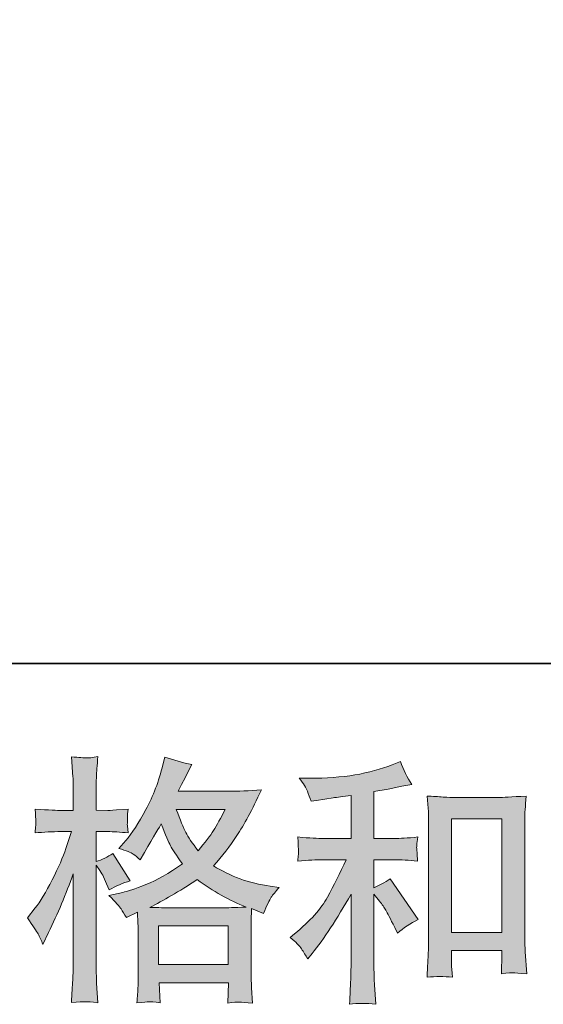
# Model space of a CAD drawing. Units: inches. Extents: x -677 to 2486, y -1227 to 1060.
# Drawn here: x 344 to 496, y -1226 to -940 of the extents above; entities that cross this region are included whole.
import ezdxf

# ---------------------------------------------------------------- set-up
doc = ezdxf.new("R2010")
doc.units = ezdxf.units.IN
doc.header["$MEASUREMENT"] = 0
doc.layers.add('图层 1', color=7, linetype='Continuous')

msp = doc.modelspace()

# ---------------------------------------------------------------- hatches: boundary and pattern name
at = {"layer": '图层 1'}
h = msp.add_hatch(color=7, dxfattribs=at)
h.dxf.hatch_style = 2
h.paths.add_polyline_path([(384.3, -1203.06), (404.52, -1203.06), (404.52, -1214.25), (384.3, -1214.25)])
edge = h.paths.add_edge_path()
edge.add_spline(control_points=[(403.67, -1169.27), (402.38, -1171.8), (401.24, -1173.83), (400.27, -1175.37), (399.31, -1176.9), (397.82, -1178.86), (395.79, -1181.24), (394.11, -1179.06), (392.92, -1177.3), (392.22, -1175.96), (391.53, -1174.62), (390.61, -1172.4), (389.47, -1169.27), (389.47, -1169.27), (403.67, -1169.27), (403.67, -1169.27)], knot_values=[0, 0, 0, 0, 1, 1, 1, 2, 2, 2, 3, 3, 3, 4, 4, 4, 5, 5, 5, 5], degree=3, periodic=0)
edge = h.paths.add_edge_path()
edge.add_spline(control_points=[(349.45, -1205.38), (349.9, -1206.2), (350.37, -1207.22), (350.86, -1208.41), (350.86, -1208.41), (352.5, -1204.99), (352.5, -1204.99), (355.12, -1199.49), (357.5, -1193.83), (359.63, -1187.97), (359.63, -1187.97), (359.63, -1213.23), (359.63, -1213.23), (359.63, -1215.17), (359.58, -1217), (359.48, -1218.73), (359.38, -1220.47), (359.26, -1222.65), (359.11, -1225.27), (361.14, -1225.12), (362.49, -1225.02), (363.13, -1225.01), (363.77, -1224.97), (364.97, -1225.1), (366.71, -1225.35), (366.71, -1225.35), (366.4, -1219.62), (366.4, -1219.62), (366.32, -1217.89), (366.27, -1215.79), (366.27, -1213.31), (366.27, -1213.31), (366.27, -1185.39), (366.27, -1185.39), (366.27, -1185.39), (367.38, -1187.01), (367.38, -1187.01), (367.78, -1187.65), (368.13, -1188.25), (368.42, -1188.79), (368.42, -1188.79), (369.31, -1190.87), (369.31, -1190.87), (369.31, -1190.87), (370.06, -1192.58), (370.06, -1192.58), (371.94, -1191.49), (373.97, -1190.62), (376.15, -1189.98), (376.15, -1189.98), (371.1, -1182.03), (371.1, -1182.03), (369.56, -1183.07), (367.95, -1183.86), (366.27, -1184.41), (366.27, -1184.41), (366.27, -1175.71), (366.27, -1175.71), (366.27, -1175.71), (369.54, -1175.71), (369.54, -1175.71), (371.22, -1175.71), (373.23, -1175.84), (375.56, -1176.09), (375.56, -1176.09), (375.33, -1174), (375.33, -1174), (375.28, -1174), (375.28, -1173.58), (375.33, -1172.74), (375.33, -1172.74), (375.33, -1171.43), (375.33, -1171.43), (375.33, -1170.96), (375.41, -1170.22), (375.56, -1169.2), (375.56, -1169.2), (372.21, -1169.42), (372.21, -1169.42), (370.53, -1169.57), (369.66, -1169.62), (369.61, -1169.57), (369.61, -1169.57), (366.27, -1169.5), (366.27, -1169.5), (366.27, -1169.5), (366.27, -1165.11), (366.27, -1165.11), (366.27, -1162.79), (366.29, -1161), (366.34, -1159.76), (366.39, -1158.53), (366.54, -1156.59), (366.79, -1153.97), (365.15, -1154.27), (364.01, -1154.39), (363.41, -1154.37), (362.79, -1154.34), (361.36, -1154.24), (359.11, -1154.04), (359.11, -1154.04), (359.56, -1159.91), (359.56, -1159.91), (359.61, -1160.46), (359.63, -1162.07), (359.63, -1164.74), (359.63, -1164.74), (359.63, -1169.57), (359.63, -1169.57), (359.63, -1169.57), (356.14, -1169.57), (356.14, -1169.57), (355.15, -1169.57), (352.62, -1169.45), (348.56, -1169.2), (348.71, -1171.06), (348.78, -1172.18), (348.81, -1172.57), (348.83, -1172.94), (348.83, -1173.41), (348.78, -1173.93), (348.73, -1174.45), (348.66, -1175.17), (348.56, -1176.09), (351.09, -1175.84), (353.61, -1175.71), (356.14, -1175.71), (356.14, -1175.71), (359.11, -1175.71), (359.11, -1175.71), (359.11, -1175.71), (357.48, -1180.63), (357.48, -1180.63), (356.68, -1183.09), (355.37, -1186.12), (353.54, -1189.71), (351.71, -1193.31), (350.07, -1196.02), (348.63, -1197.85), (348.63, -1197.85), (346.41, -1200.75), (346.41, -1200.75), (347.99, -1203.03), (349.01, -1204.57), (349.45, -1205.38)], knot_values=[0, 0, 0, 0, 0.352778, 0.352778, 0.352778, 0.705556, 0.705556, 0.705556, 1.058333, 1.058333, 1.058333, 1.411111, 1.411111, 1.411111, 1.763889, 1.763889, 1.763889, 2.116667, 2.116667, 2.116667, 2.469444, 2.469444, 2.469444, 2.822222, 2.822222, 2.822222, 3.175, 3.175, 3.175, 3.527778, 3.527778, 3.527778, 3.880556, 3.880556, 3.880556, 4.233333, 4.233333, 4.233333, 4.586111, 4.586111, 4.586111, 4.938889, 4.938889, 4.938889, 5.291667, 5.291667, 5.291667, 5.644444, 5.644444, 5.644444, 5.997222, 5.997222, 5.997222, 6.35, 6.35, 6.35, 6.702778, 6.702778, 6.702778, 7.055556, 7.055556, 7.055556, 7.408333, 7.408333, 7.408333, 7.761111, 7.761111, 7.761111, 8.113889, 8.113889, 8.113889, 8.466667, 8.466667, 8.466667, 8.819444, 8.819444, 8.819444, 9.172222, 9.172222, 9.172222, 9.525, 9.525, 9.525, 9.877778, 9.877778, 9.877778, 10.230556, 10.230556, 10.230556, 10.583333, 10.583333, 10.583333, 10.936111, 10.936111, 10.936111, 11.288889, 11.288889, 11.288889, 11.641667, 11.641667, 11.641667, 11.994444, 11.994444, 11.994444, 12.347222, 12.347222, 12.347222, 12.7, 12.7, 12.7, 13.052778, 13.052778, 13.052778, 13.405556, 13.405556, 13.405556, 13.758333, 13.758333, 13.758333, 14.111111, 14.111111, 14.111111, 14.463889, 14.463889, 14.463889, 14.816667, 14.816667, 14.816667, 15.169444, 15.169444, 15.169444, 15.522222, 15.522222, 15.522222, 15.875, 15.875, 15.875, 16.227778, 16.227778, 16.227778, 16.580556, 16.580556, 16.580556, 16.933333, 16.933333, 16.933333, 16.933333], degree=3, periodic=0)
edge.add_line((349.45, -1205.38), (349.45, -1205.38))
edge = h.paths.add_edge_path()
edge.add_spline(control_points=[(373.5, -1198.13), (373.92, -1198.77), (374.44, -1199.61), (375.04, -1200.65), (375.04, -1200.65), (378.23, -1199.02), (378.23, -1199.02), (378.23, -1199.02), (378.38, -1202.3), (378.38, -1202.3), (378.43, -1203.34), (378.45, -1204.32), (378.45, -1205.26), (378.45, -1205.26), (378.45, -1216.68), (378.45, -1216.68), (378.45, -1218.46), (378.43, -1219.87), (378.38, -1220.91), (378.33, -1221.95), (378.23, -1223.43), (378.08, -1225.3), (379.96, -1225.15), (381.12, -1225.05), (381.54, -1225.02), (381.96, -1225.01), (383.06, -1225.1), (384.84, -1225.3), (384.84, -1225.3), (384.55, -1219.5), (384.55, -1219.5), (384.55, -1219.5), (404.58, -1219.5), (404.58, -1219.5), (404.58, -1219.5), (404.43, -1225.44), (404.43, -1225.44), (405.97, -1225.2), (407.08, -1225.07), (407.79, -1225.1), (408.48, -1225.12), (409.73, -1225.25), (411.52, -1225.44), (411.52, -1225.44), (411.29, -1220.99), (411.29, -1220.99), (411.19, -1219.01), (411.14, -1217.57), (411.14, -1216.68), (411.14, -1216.68), (411.14, -1205.71), (411.14, -1205.71), (411.14, -1205.71), (411.14, -1201.69), (411.14, -1201.69), (411.14, -1201.2), (411.19, -1199.96), (411.29, -1197.98), (411.29, -1197.98), (414.71, -1199.46), (414.71, -1199.46), (415.75, -1197.04), (416.49, -1195.48), (416.96, -1194.76), (417.44, -1194.04), (418.2, -1193.1), (419.24, -1191.91), (419.24, -1191.91), (416.72, -1191.54), (416.72, -1191.54), (410.51, -1190.66), (405.03, -1188.67), (400.27, -1185.6), (402.75, -1182.82), (405, -1179.92), (407.03, -1176.88), (409.08, -1173.86), (411.44, -1169.42), (414.12, -1163.65), (410.55, -1163.9), (407.33, -1164.02), (404.51, -1164.02), (404.51, -1164.02), (390.07, -1164.02), (390.07, -1164.02), (390.07, -1164.02), (391.03, -1162.09), (391.03, -1162.09), (391.03, -1162.09), (392.07, -1160.09), (392.07, -1160.09), (392.07, -1160.09), (393.04, -1158.08), (393.04, -1158.08), (393.04, -1158.08), (394.01, -1156.3), (394.01, -1156.3), (391.33, -1155.7), (388.71, -1154.98), (386.12, -1154.14), (386.12, -1154.14), (385.59, -1156.37), (385.59, -1156.37), (384.45, -1161.09), (382.81, -1165.41), (380.68, -1169.35), (378.55, -1173.31), (376.62, -1176.28), (374.89, -1178.26), (374.89, -1178.26), (372.88, -1180.57), (372.88, -1180.57), (375.01, -1181.26), (376.37, -1181.81), (376.97, -1182.21), (377.56, -1182.6), (378.23, -1183.14), (378.97, -1183.89), (378.97, -1183.89), (380.24, -1181.76), (380.24, -1181.76), (383.06, -1176.95), (384.69, -1174.18), (385.14, -1173.44), (386.39, -1176.7), (387.27, -1178.83), (387.79, -1179.82), (388.31, -1180.82), (389.47, -1182.57), (391.26, -1185.08), (387.38, -1187.8), (383.85, -1189.78), (380.68, -1191.04), (377.5, -1192.31), (375.28, -1193.07), (373.99, -1193.32), (373.99, -1193.32), (369.98, -1194.21), (369.98, -1194.21), (371.91, -1196.2), (373.08, -1197.48), (373.5, -1198.13)], knot_values=[0, 0, 0, 0, 0.352778, 0.352778, 0.352778, 0.705556, 0.705556, 0.705556, 1.058333, 1.058333, 1.058333, 1.411111, 1.411111, 1.411111, 1.763889, 1.763889, 1.763889, 2.116667, 2.116667, 2.116667, 2.469444, 2.469444, 2.469444, 2.822222, 2.822222, 2.822222, 3.175, 3.175, 3.175, 3.527778, 3.527778, 3.527778, 3.880556, 3.880556, 3.880556, 4.233333, 4.233333, 4.233333, 4.586111, 4.586111, 4.586111, 4.938889, 4.938889, 4.938889, 5.291667, 5.291667, 5.291667, 5.644444, 5.644444, 5.644444, 5.997222, 5.997222, 5.997222, 6.35, 6.35, 6.35, 6.702778, 6.702778, 6.702778, 7.055556, 7.055556, 7.055556, 7.408333, 7.408333, 7.408333, 7.761111, 7.761111, 7.761111, 8.113889, 8.113889, 8.113889, 8.466667, 8.466667, 8.466667, 8.819444, 8.819444, 8.819444, 9.172222, 9.172222, 9.172222, 9.525, 9.525, 9.525, 9.877778, 9.877778, 9.877778, 10.230556, 10.230556, 10.230556, 10.583333, 10.583333, 10.583333, 10.936111, 10.936111, 10.936111, 11.288889, 11.288889, 11.288889, 11.641667, 11.641667, 11.641667, 11.994444, 11.994444, 11.994444, 12.347222, 12.347222, 12.347222, 12.7, 12.7, 12.7, 13.052778, 13.052778, 13.052778, 13.405556, 13.405556, 13.405556, 13.758333, 13.758333, 13.758333, 14.111111, 14.111111, 14.111111, 14.463889, 14.463889, 14.463889, 14.816667, 14.816667, 14.816667, 15.169444, 15.169444, 15.169444, 15.522222, 15.522222, 15.522222, 15.875, 15.875, 15.875, 16.227778, 16.227778, 16.227778, 16.580556, 16.580556, 16.580556, 16.580556], degree=3, periodic=0)
edge.add_line((373.5, -1198.13), (373.5, -1198.13))
edge = h.paths.add_edge_path()
edge.add_spline(control_points=[(395.57, -1189.63), (400.07, -1193), (404.8, -1195.65), (409.76, -1197.58), (406.19, -1197.73), (403.99, -1197.81), (403.14, -1197.81), (403.14, -1197.81), (387.54, -1197.81), (387.54, -1197.81), (387.05, -1197.81), (386.25, -1197.78), (385.19, -1197.76), (384.12, -1197.73), (383.01, -1197.71), (381.82, -1197.66), (385.64, -1195.77), (390.22, -1193.1), (395.57, -1189.63)], knot_values=[0, 0, 0, 0, 0.352778, 0.352778, 0.352778, 0.705556, 0.705556, 0.705556, 1.058333, 1.058333, 1.058333, 1.411111, 1.411111, 1.411111, 1.763889, 1.763889, 1.763889, 2.116667, 2.116667, 2.116667, 2.116667], degree=3, periodic=0)
edge.add_line((395.57, -1189.63), (395.57, -1189.63))
h = msp.add_hatch(color=7, dxfattribs=at)
h.dxf.hatch_style = 2
h.paths.add_polyline_path([(469.22, -1171.97), (483.78, -1171.97), (483.78, -1204.96), (469.22, -1204.96)])
edge = h.paths.add_edge_path()
edge.add_spline(control_points=[(425.76, -1209.72), (426.35, -1210.61), (426.95, -1211.58), (427.54, -1212.62), (427.54, -1212.62), (428.8, -1211.06), (428.8, -1211.06), (432.22, -1206.85), (435.99, -1201.1), (440.1, -1193.82), (440.1, -1193.82), (440.1, -1212.91), (440.1, -1212.91), (440.1, -1215.69), (440.05, -1217.79), (439.97, -1219.25), (439.9, -1220.71), (439.8, -1222.89), (439.65, -1225.77), (442, -1225.42), (444.54, -1225.4), (447.25, -1225.69), (447.25, -1225.69), (446.88, -1220.12), (446.88, -1220.12), (446.78, -1219.03), (446.73, -1216.71), (446.73, -1213.14), (446.73, -1213.14), (446.73, -1193.89), (446.73, -1193.89), (446.73, -1193.89), (448.37, -1195.9), (448.37, -1195.9), (449.11, -1196.84), (449.71, -1197.71), (450.15, -1198.5), (450.6, -1199.29), (451.46, -1200.95), (452.75, -1203.48), (452.75, -1203.48), (453.57, -1205.11), (453.57, -1205.11), (455.3, -1203.67), (457.28, -1202.36), (459.51, -1201.17), (459.51, -1201.17), (451.41, -1189.43), (451.41, -1189.43), (449.83, -1190.47), (448.27, -1191.32), (446.73, -1191.96), (446.73, -1191.96), (446.73, -1183.86), (446.73, -1183.86), (446.73, -1183.86), (452.68, -1183.86), (452.68, -1183.86), (454.56, -1183.86), (456.79, -1184.01), (459.36, -1184.31), (459.36, -1184.31), (459.22, -1182.03), (459.22, -1182.03), (459.22, -1182.03), (459.14, -1180.89), (459.14, -1180.89), (459.09, -1180.59), (459.09, -1180.17), (459.14, -1179.6), (459.19, -1179.06), (459.29, -1178.26), (459.44, -1177.27), (456.47, -1177.57), (454.19, -1177.72), (452.6, -1177.72), (452.6, -1177.72), (446.73, -1177.72), (446.73, -1177.72), (446.73, -1177.72), (446.73, -1164.12), (446.73, -1164.12), (446.73, -1164.12), (450.89, -1163.38), (450.89, -1163.38), (450.89, -1163.38), (454.83, -1162.56), (454.83, -1162.56), (454.83, -1162.56), (457.66, -1162.04), (457.66, -1162.04), (456.37, -1160.01), (455.28, -1157.78), (454.39, -1155.36), (454.39, -1155.36), (452.01, -1156.32), (452.01, -1156.32), (445.57, -1158.95), (437.62, -1160.26), (428.13, -1160.26), (428.13, -1160.26), (425.09, -1160.26), (425.09, -1160.26), (426.33, -1161.84), (427.12, -1163.08), (427.47, -1164), (427.81, -1164.93), (428.16, -1165.88), (428.51, -1166.87), (428.51, -1166.87), (430.14, -1166.65), (430.14, -1166.65), (430.14, -1166.65), (434.9, -1165.91), (434.9, -1165.91), (436.03, -1165.76), (437.77, -1165.53), (440.1, -1165.24), (440.1, -1165.24), (440.1, -1177.72), (440.1, -1177.72), (440.1, -1177.72), (432, -1177.72), (432, -1177.72), (430.66, -1177.72), (428.21, -1177.57), (424.64, -1177.27), (424.79, -1179.58), (424.87, -1180.89), (424.89, -1181.16), (424.91, -1181.43), (424.91, -1181.84), (424.87, -1182.3), (424.82, -1182.77), (424.74, -1183.44), (424.64, -1184.31), (427.66, -1184.01), (430.12, -1183.86), (432, -1183.86), (432, -1183.86), (438.68, -1183.86), (438.68, -1183.86), (436.95, -1187.73), (435.14, -1191.35), (433.29, -1194.71), (431.43, -1198.08), (428.26, -1201.62), (423.75, -1205.33), (423.75, -1205.33), (422.49, -1206.37), (422.49, -1206.37), (424.07, -1207.72), (425.16, -1208.83), (425.76, -1209.72)], knot_values=[0, 0, 0, 0, 0.352778, 0.352778, 0.352778, 0.705556, 0.705556, 0.705556, 1.058333, 1.058333, 1.058333, 1.411111, 1.411111, 1.411111, 1.763889, 1.763889, 1.763889, 2.116667, 2.116667, 2.116667, 2.469444, 2.469444, 2.469444, 2.822222, 2.822222, 2.822222, 3.175, 3.175, 3.175, 3.527778, 3.527778, 3.527778, 3.880556, 3.880556, 3.880556, 4.233333, 4.233333, 4.233333, 4.586111, 4.586111, 4.586111, 4.938889, 4.938889, 4.938889, 5.291667, 5.291667, 5.291667, 5.644444, 5.644444, 5.644444, 5.997222, 5.997222, 5.997222, 6.35, 6.35, 6.35, 6.702778, 6.702778, 6.702778, 7.055556, 7.055556, 7.055556, 7.408333, 7.408333, 7.408333, 7.761111, 7.761111, 7.761111, 8.113889, 8.113889, 8.113889, 8.466667, 8.466667, 8.466667, 8.819444, 8.819444, 8.819444, 9.172222, 9.172222, 9.172222, 9.525, 9.525, 9.525, 9.877778, 9.877778, 9.877778, 10.230556, 10.230556, 10.230556, 10.583333, 10.583333, 10.583333, 10.936111, 10.936111, 10.936111, 11.288889, 11.288889, 11.288889, 11.641667, 11.641667, 11.641667, 11.994444, 11.994444, 11.994444, 12.347222, 12.347222, 12.347222, 12.7, 12.7, 12.7, 13.052778, 13.052778, 13.052778, 13.405556, 13.405556, 13.405556, 13.758333, 13.758333, 13.758333, 14.111111, 14.111111, 14.111111, 14.463889, 14.463889, 14.463889, 14.816667, 14.816667, 14.816667, 15.169444, 15.169444, 15.169444, 15.522222, 15.522222, 15.522222, 15.875, 15.875, 15.875, 16.227778, 16.227778, 16.227778, 16.580556, 16.580556, 16.580556, 16.933333, 16.933333, 16.933333, 17.286111, 17.286111, 17.286111, 17.638889, 17.638889, 17.638889, 17.991667, 17.991667, 17.991667, 17.991667], degree=3, periodic=0)
edge.add_line((425.76, -1209.72), (425.76, -1209.72))
edge = h.paths.add_edge_path()
edge.add_spline(control_points=[(462.14, -1165.39), (462.14, -1165.39), (462.44, -1168.95), (462.44, -1168.95), (462.53, -1170.12), (462.58, -1171.33), (462.58, -1172.62), (462.58, -1172.62), (462.58, -1204.62), (462.58, -1204.62), (462.58, -1207.09), (462.53, -1209.15), (462.46, -1210.76), (462.39, -1212.37), (462.29, -1214.77), (462.14, -1217.94), (464.62, -1217.64), (467.04, -1217.64), (469.44, -1217.94), (469.3, -1216.26), (469.22, -1214.94), (469.22, -1214), (469.22, -1214), (469.22, -1210.21), (469.22, -1210.21), (469.22, -1210.21), (483.78, -1210.21), (483.78, -1210.21), (483.78, -1210.21), (483.78, -1212.74), (483.78, -1212.74), (483.78, -1213.04), (483.76, -1213.56), (483.71, -1214.3), (483.66, -1215.04), (483.64, -1215.91), (483.64, -1216.9), (485.59, -1216.71), (486.76, -1216.6), (487.13, -1216.63), (487.51, -1216.65), (488.81, -1216.75), (491.02, -1216.9), (491.02, -1216.9), (490.57, -1210.51), (490.57, -1210.51), (490.47, -1209.27), (490.42, -1207.09), (490.42, -1204), (490.42, -1204), (490.42, -1172.33), (490.42, -1172.33), (490.42, -1171.38), (490.45, -1170.36), (490.52, -1169.3), (490.6, -1168.23), (490.72, -1166.92), (490.87, -1165.39), (486.53, -1165.68), (483.9, -1165.83), (482.95, -1165.83), (482.95, -1165.83), (470.04, -1165.83), (470.04, -1165.83), (469.35, -1165.83), (468.26, -1165.78), (466.79, -1165.68), (465.33, -1165.58), (463.77, -1165.49), (462.14, -1165.39)], knot_values=[0, 0, 0, 0, 0.352778, 0.352778, 0.352778, 0.705556, 0.705556, 0.705556, 1.058333, 1.058333, 1.058333, 1.411111, 1.411111, 1.411111, 1.763889, 1.763889, 1.763889, 2.116667, 2.116667, 2.116667, 2.469444, 2.469444, 2.469444, 2.822222, 2.822222, 2.822222, 3.175, 3.175, 3.175, 3.527778, 3.527778, 3.527778, 3.880556, 3.880556, 3.880556, 4.233333, 4.233333, 4.233333, 4.586111, 4.586111, 4.586111, 4.938889, 4.938889, 4.938889, 5.291667, 5.291667, 5.291667, 5.644444, 5.644444, 5.644444, 5.997222, 5.997222, 5.997222, 6.35, 6.35, 6.35, 6.702778, 6.702778, 6.702778, 7.055556, 7.055556, 7.055556, 7.408333, 7.408333, 7.408333, 7.761111, 7.761111, 7.761111, 8.113889, 8.113889, 8.113889, 8.113889], degree=3, periodic=0)
edge.add_line((462.14, -1165.39), (462.14, -1165.39))

# ---------------------------------------------------------------- linework, layer by layer
at = {"layer": '图层 1', "color": 7, "lineweight": 35}
msp.add_lwpolyline([(2485.62, -1127), (-677.46, -1127), (-677.46, 921.79), (2485.62, 921.79), (2485.62, -1127)], dxfattribs=at)
at = {"layer": '图层 1', "color": 7, "lineweight": 0}
for points in [[(469.22, -1171.97), (483.78, -1171.97), (483.78, -1204.96), (469.22, -1204.96), (469.22, -1171.97)], [(384.3, -1203.06), (404.52, -1203.06), (404.52, -1214.25), (384.3, -1214.25), (384.3, -1203.06)]]:
    msp.add_lwpolyline(points, dxfattribs=at)
for points, knots in [([(349.45, -1205.38), (349.9, -1206.2), (350.37, -1207.22), (350.86, -1208.41), (350.86, -1208.41), (352.5, -1204.99), (352.5, -1204.99), (355.12, -1199.49), (357.5, -1193.83), (359.63, -1187.97), (359.63, -1187.97), (359.63, -1213.23), (359.63, -1213.23), (359.63, -1215.17), (359.58, -1217), (359.48, -1218.73), (359.38, -1220.47), (359.26, -1222.65), (359.11, -1225.27), (361.14, -1225.12), (362.49, -1225.02), (363.13, -1225.01), (363.77, -1224.97), (364.97, -1225.1), (366.71, -1225.35), (366.71, -1225.35), (366.4, -1219.62), (366.4, -1219.62), (366.32, -1217.89), (366.27, -1215.79), (366.27, -1213.31), (366.27, -1213.31), (366.27, -1185.39), (366.27, -1185.39), (366.27, -1185.39), (367.38, -1187.01), (367.38, -1187.01), (367.78, -1187.65), (368.13, -1188.25), (368.42, -1188.79), (368.42, -1188.79), (369.31, -1190.87), (369.31, -1190.87), (369.31, -1190.87), (370.06, -1192.58), (370.06, -1192.58), (371.94, -1191.49), (373.97, -1190.62), (376.15, -1189.98), (376.15, -1189.98), (371.1, -1182.03), (371.1, -1182.03), (369.56, -1183.07), (367.95, -1183.86), (366.27, -1184.41), (366.27, -1184.41), (366.27, -1175.71), (366.27, -1175.71), (366.27, -1175.71), (369.54, -1175.71), (369.54, -1175.71), (371.22, -1175.71), (373.23, -1175.84), (375.56, -1176.09), (375.56, -1176.09), (375.33, -1174), (375.33, -1174), (375.28, -1174), (375.28, -1173.58), (375.33, -1172.74), (375.33, -1172.74), (375.33, -1171.43), (375.33, -1171.43), (375.33, -1170.96), (375.41, -1170.22), (375.56, -1169.2), (375.56, -1169.2), (372.21, -1169.42), (372.21, -1169.42), (370.53, -1169.57), (369.66, -1169.62), (369.61, -1169.57), (369.61, -1169.57), (366.27, -1169.5), (366.27, -1169.5), (366.27, -1169.5), (366.27, -1165.11), (366.27, -1165.11), (366.27, -1162.79), (366.29, -1161), (366.34, -1159.76), (366.39, -1158.53), (366.54, -1156.59), (366.79, -1153.97), (365.15, -1154.27), (364.01, -1154.39), (363.41, -1154.37), (362.79, -1154.34), (361.36, -1154.24), (359.11, -1154.04), (359.11, -1154.04), (359.56, -1159.91), (359.56, -1159.91), (359.61, -1160.46), (359.63, -1162.07), (359.63, -1164.74), (359.63, -1164.74), (359.63, -1169.57), (359.63, -1169.57), (359.63, -1169.57), (356.14, -1169.57), (356.14, -1169.57), (355.15, -1169.57), (352.62, -1169.45), (348.56, -1169.2), (348.71, -1171.06), (348.78, -1172.18), (348.81, -1172.57), (348.83, -1172.94), (348.83, -1173.41), (348.78, -1173.93), (348.73, -1174.45), (348.66, -1175.17), (348.56, -1176.09), (351.09, -1175.84), (353.61, -1175.71), (356.14, -1175.71), (356.14, -1175.71), (359.11, -1175.71), (359.11, -1175.71), (359.11, -1175.71), (357.48, -1180.63), (357.48, -1180.63), (356.68, -1183.09), (355.37, -1186.12), (353.54, -1189.71), (351.71, -1193.31), (350.07, -1196.02), (348.63, -1197.85), (348.63, -1197.85), (346.41, -1200.75), (346.41, -1200.75), (347.99, -1203.03), (349.01, -1204.57), (349.45, -1205.38)], [0, 0, 0, 0, 1, 1, 1, 2, 2, 2, 3, 3, 3, 4, 4, 4, 5, 5, 5, 6, 6, 6, 7, 7, 7, 8, 8, 8, 9, 9, 9, 10, 10, 10, 11, 11, 11, 12, 12, 12, 13, 13, 13, 14, 14, 14, 15, 15, 15, 16, 16, 16, 17, 17, 17, 18, 18, 18, 19, 19, 19, 20, 20, 20, 21, 21, 21, 22, 22, 22, 23, 23, 23, 24, 24, 24, 25, 25, 25, 26, 26, 26, 27, 27, 27, 28, 28, 28, 29, 29, 29, 30, 30, 30, 31, 31, 31, 32, 32, 32, 33, 33, 33, 34, 34, 34, 35, 35, 35, 36, 36, 36, 37, 37, 37, 38, 38, 38, 39, 39, 39, 40, 40, 40, 41, 41, 41, 42, 42, 42, 43, 43, 43, 44, 44, 44, 45, 45, 45, 46, 46, 46, 47, 47, 47, 48, 48, 48, 48]), ([(373.5, -1198.13), (373.92, -1198.77), (374.44, -1199.61), (375.04, -1200.65), (375.04, -1200.65), (378.23, -1199.02), (378.23, -1199.02), (378.23, -1199.02), (378.38, -1202.3), (378.38, -1202.3), (378.43, -1203.34), (378.45, -1204.32), (378.45, -1205.26), (378.45, -1205.26), (378.45, -1216.68), (378.45, -1216.68), (378.45, -1218.46), (378.43, -1219.87), (378.38, -1220.91), (378.33, -1221.95), (378.23, -1223.43), (378.08, -1225.3), (379.96, -1225.15), (381.12, -1225.05), (381.54, -1225.02), (381.96, -1225.01), (383.06, -1225.1), (384.84, -1225.3), (384.84, -1225.3), (384.55, -1219.5), (384.55, -1219.5), (384.55, -1219.5), (404.58, -1219.5), (404.58, -1219.5), (404.58, -1219.5), (404.43, -1225.44), (404.43, -1225.44), (405.97, -1225.2), (407.08, -1225.07), (407.79, -1225.1), (408.48, -1225.12), (409.73, -1225.25), (411.52, -1225.44), (411.52, -1225.44), (411.29, -1220.99), (411.29, -1220.99), (411.19, -1219.01), (411.14, -1217.57), (411.14, -1216.68), (411.14, -1216.68), (411.14, -1205.71), (411.14, -1205.71), (411.14, -1205.71), (411.14, -1201.69), (411.14, -1201.69), (411.14, -1201.2), (411.19, -1199.96), (411.29, -1197.98), (411.29, -1197.98), (414.71, -1199.46), (414.71, -1199.46), (415.75, -1197.04), (416.49, -1195.48), (416.96, -1194.76), (417.44, -1194.04), (418.2, -1193.1), (419.24, -1191.91), (419.24, -1191.91), (416.72, -1191.54), (416.72, -1191.54), (410.51, -1190.66), (405.03, -1188.67), (400.27, -1185.6), (402.75, -1182.82), (405, -1179.92), (407.03, -1176.88), (409.08, -1173.86), (411.44, -1169.42), (414.12, -1163.65), (410.55, -1163.9), (407.33, -1164.02), (404.51, -1164.02), (404.51, -1164.02), (390.07, -1164.02), (390.07, -1164.02), (390.07, -1164.02), (391.03, -1162.09), (391.03, -1162.09), (391.03, -1162.09), (392.07, -1160.09), (392.07, -1160.09), (392.07, -1160.09), (393.04, -1158.08), (393.04, -1158.08), (393.04, -1158.08), (394.01, -1156.3), (394.01, -1156.3), (391.33, -1155.7), (388.71, -1154.98), (386.12, -1154.14), (386.12, -1154.14), (385.59, -1156.37), (385.59, -1156.37), (384.45, -1161.09), (382.81, -1165.41), (380.68, -1169.35), (378.55, -1173.31), (376.62, -1176.28), (374.89, -1178.26), (374.89, -1178.26), (372.88, -1180.57), (372.88, -1180.57), (375.01, -1181.26), (376.37, -1181.81), (376.97, -1182.21), (377.56, -1182.6), (378.23, -1183.14), (378.97, -1183.89), (378.97, -1183.89), (380.24, -1181.76), (380.24, -1181.76), (383.06, -1176.95), (384.69, -1174.18), (385.14, -1173.44), (386.39, -1176.7), (387.27, -1178.83), (387.79, -1179.82), (388.31, -1180.82), (389.47, -1182.57), (391.26, -1185.08), (387.38, -1187.8), (383.85, -1189.78), (380.68, -1191.04), (377.5, -1192.31), (375.28, -1193.07), (373.99, -1193.32), (373.99, -1193.32), (369.98, -1194.21), (369.98, -1194.21), (371.91, -1196.2), (373.08, -1197.48), (373.5, -1198.13)], [0, 0, 0, 0, 1, 1, 1, 2, 2, 2, 3, 3, 3, 4, 4, 4, 5, 5, 5, 6, 6, 6, 7, 7, 7, 8, 8, 8, 9, 9, 9, 10, 10, 10, 11, 11, 11, 12, 12, 12, 13, 13, 13, 14, 14, 14, 15, 15, 15, 16, 16, 16, 17, 17, 17, 18, 18, 18, 19, 19, 19, 20, 20, 20, 21, 21, 21, 22, 22, 22, 23, 23, 23, 24, 24, 24, 25, 25, 25, 26, 26, 26, 27, 27, 27, 28, 28, 28, 29, 29, 29, 30, 30, 30, 31, 31, 31, 32, 32, 32, 33, 33, 33, 34, 34, 34, 35, 35, 35, 36, 36, 36, 37, 37, 37, 38, 38, 38, 39, 39, 39, 40, 40, 40, 41, 41, 41, 42, 42, 42, 43, 43, 43, 44, 44, 44, 45, 45, 45, 46, 46, 46, 47, 47, 47, 47]), ([(425.76, -1209.72), (426.35, -1210.61), (426.95, -1211.58), (427.54, -1212.62), (427.54, -1212.62), (428.8, -1211.06), (428.8, -1211.06), (432.22, -1206.85), (435.99, -1201.1), (440.1, -1193.82), (440.1, -1193.82), (440.1, -1212.91), (440.1, -1212.91), (440.1, -1215.69), (440.05, -1217.79), (439.97, -1219.25), (439.9, -1220.71), (439.8, -1222.89), (439.65, -1225.77), (442, -1225.42), (444.54, -1225.4), (447.25, -1225.69), (447.25, -1225.69), (446.88, -1220.12), (446.88, -1220.12), (446.78, -1219.03), (446.73, -1216.71), (446.73, -1213.14), (446.73, -1213.14), (446.73, -1193.89), (446.73, -1193.89), (446.73, -1193.89), (448.37, -1195.9), (448.37, -1195.9), (449.11, -1196.84), (449.71, -1197.71), (450.15, -1198.5), (450.6, -1199.29), (451.46, -1200.95), (452.75, -1203.48), (452.75, -1203.48), (453.57, -1205.11), (453.57, -1205.11), (455.3, -1203.67), (457.28, -1202.36), (459.51, -1201.17), (459.51, -1201.17), (451.41, -1189.43), (451.41, -1189.43), (449.83, -1190.47), (448.27, -1191.32), (446.73, -1191.96), (446.73, -1191.96), (446.73, -1183.86), (446.73, -1183.86), (446.73, -1183.86), (452.68, -1183.86), (452.68, -1183.86), (454.56, -1183.86), (456.79, -1184.01), (459.36, -1184.31), (459.36, -1184.31), (459.22, -1182.03), (459.22, -1182.03), (459.22, -1182.03), (459.14, -1180.89), (459.14, -1180.89), (459.09, -1180.59), (459.09, -1180.17), (459.14, -1179.6), (459.19, -1179.06), (459.29, -1178.26), (459.44, -1177.27), (456.47, -1177.57), (454.19, -1177.72), (452.6, -1177.72), (452.6, -1177.72), (446.73, -1177.72), (446.73, -1177.72), (446.73, -1177.72), (446.73, -1164.12), (446.73, -1164.12), (446.73, -1164.12), (450.89, -1163.38), (450.89, -1163.38), (450.89, -1163.38), (454.83, -1162.56), (454.83, -1162.56), (454.83, -1162.56), (457.66, -1162.04), (457.66, -1162.04), (456.37, -1160.01), (455.28, -1157.78), (454.39, -1155.36), (454.39, -1155.36), (452.01, -1156.32), (452.01, -1156.32), (445.57, -1158.95), (437.62, -1160.26), (428.13, -1160.26), (428.13, -1160.26), (425.09, -1160.26), (425.09, -1160.26), (426.33, -1161.84), (427.12, -1163.08), (427.47, -1164), (427.81, -1164.93), (428.16, -1165.88), (428.51, -1166.87), (428.51, -1166.87), (430.14, -1166.65), (430.14, -1166.65), (430.14, -1166.65), (434.9, -1165.91), (434.9, -1165.91), (436.03, -1165.76), (437.77, -1165.53), (440.1, -1165.24), (440.1, -1165.24), (440.1, -1177.72), (440.1, -1177.72), (440.1, -1177.72), (432, -1177.72), (432, -1177.72), (430.66, -1177.72), (428.21, -1177.57), (424.64, -1177.27), (424.79, -1179.58), (424.87, -1180.89), (424.89, -1181.16), (424.91, -1181.43), (424.91, -1181.84), (424.87, -1182.3), (424.82, -1182.77), (424.74, -1183.44), (424.64, -1184.31), (427.66, -1184.01), (430.12, -1183.86), (432, -1183.86), (432, -1183.86), (438.68, -1183.86), (438.68, -1183.86), (436.95, -1187.73), (435.14, -1191.35), (433.29, -1194.71), (431.43, -1198.08), (428.26, -1201.62), (423.75, -1205.33), (423.75, -1205.33), (422.49, -1206.37), (422.49, -1206.37), (424.07, -1207.72), (425.16, -1208.83), (425.76, -1209.72)], [0, 0, 0, 0, 1, 1, 1, 2, 2, 2, 3, 3, 3, 4, 4, 4, 5, 5, 5, 6, 6, 6, 7, 7, 7, 8, 8, 8, 9, 9, 9, 10, 10, 10, 11, 11, 11, 12, 12, 12, 13, 13, 13, 14, 14, 14, 15, 15, 15, 16, 16, 16, 17, 17, 17, 18, 18, 18, 19, 19, 19, 20, 20, 20, 21, 21, 21, 22, 22, 22, 23, 23, 23, 24, 24, 24, 25, 25, 25, 26, 26, 26, 27, 27, 27, 28, 28, 28, 29, 29, 29, 30, 30, 30, 31, 31, 31, 32, 32, 32, 33, 33, 33, 34, 34, 34, 35, 35, 35, 36, 36, 36, 37, 37, 37, 38, 38, 38, 39, 39, 39, 40, 40, 40, 41, 41, 41, 42, 42, 42, 43, 43, 43, 44, 44, 44, 45, 45, 45, 46, 46, 46, 47, 47, 47, 48, 48, 48, 49, 49, 49, 50, 50, 50, 51, 51, 51, 51]), ([(462.14, -1165.39), (462.14, -1165.39), (462.44, -1168.95), (462.44, -1168.95), (462.53, -1170.12), (462.58, -1171.33), (462.58, -1172.62), (462.58, -1172.62), (462.58, -1204.62), (462.58, -1204.62), (462.58, -1207.09), (462.53, -1209.15), (462.46, -1210.76), (462.39, -1212.37), (462.29, -1214.77), (462.14, -1217.94), (464.62, -1217.64), (467.04, -1217.64), (469.44, -1217.94), (469.3, -1216.26), (469.22, -1214.94), (469.22, -1214), (469.22, -1214), (469.22, -1210.21), (469.22, -1210.21), (469.22, -1210.21), (483.78, -1210.21), (483.78, -1210.21), (483.78, -1210.21), (483.78, -1212.74), (483.78, -1212.74), (483.78, -1213.04), (483.76, -1213.56), (483.71, -1214.3), (483.66, -1215.04), (483.64, -1215.91), (483.64, -1216.9), (485.59, -1216.71), (486.76, -1216.6), (487.13, -1216.63), (487.51, -1216.65), (488.81, -1216.75), (491.02, -1216.9), (491.02, -1216.9), (490.57, -1210.51), (490.57, -1210.51), (490.47, -1209.27), (490.42, -1207.09), (490.42, -1204), (490.42, -1204), (490.42, -1172.33), (490.42, -1172.33), (490.42, -1171.38), (490.45, -1170.36), (490.52, -1169.3), (490.6, -1168.23), (490.72, -1166.92), (490.87, -1165.39), (486.53, -1165.68), (483.9, -1165.83), (482.95, -1165.83), (482.95, -1165.83), (470.04, -1165.83), (470.04, -1165.83), (469.35, -1165.83), (468.26, -1165.78), (466.79, -1165.68), (465.33, -1165.58), (463.77, -1165.49), (462.14, -1165.39)], [0, 0, 0, 0, 1, 1, 1, 2, 2, 2, 3, 3, 3, 4, 4, 4, 5, 5, 5, 6, 6, 6, 7, 7, 7, 8, 8, 8, 9, 9, 9, 10, 10, 10, 11, 11, 11, 12, 12, 12, 13, 13, 13, 14, 14, 14, 15, 15, 15, 16, 16, 16, 17, 17, 17, 18, 18, 18, 19, 19, 19, 20, 20, 20, 21, 21, 21, 22, 22, 22, 23, 23, 23, 23]), ([(403.67, -1169.27), (402.38, -1171.8), (401.24, -1173.83), (400.27, -1175.37), (399.31, -1176.9), (397.82, -1178.86), (395.79, -1181.24), (394.11, -1179.06), (392.92, -1177.3), (392.22, -1175.96), (391.53, -1174.62), (390.61, -1172.4), (389.47, -1169.27), (389.47, -1169.27), (403.67, -1169.27), (403.67, -1169.27)], [0, 0, 0, 0, 1, 1, 1, 2, 2, 2, 3, 3, 3, 4, 4, 4, 5, 5, 5, 5]), ([(395.57, -1189.63), (400.07, -1193), (404.8, -1195.65), (409.76, -1197.58), (406.19, -1197.73), (403.99, -1197.81), (403.14, -1197.81), (403.14, -1197.81), (387.54, -1197.81), (387.54, -1197.81), (387.05, -1197.81), (386.25, -1197.78), (385.19, -1197.76), (384.12, -1197.73), (383.01, -1197.71), (381.82, -1197.66), (385.64, -1195.77), (390.22, -1193.1), (395.57, -1189.63)], [0, 0, 0, 0, 1, 1, 1, 2, 2, 2, 3, 3, 3, 4, 4, 4, 5, 5, 5, 6, 6, 6, 6])]:
    msp.add_open_spline(points, degree=3, knots=knots, dxfattribs=at)

doc.saveas('drawing.dxf')
